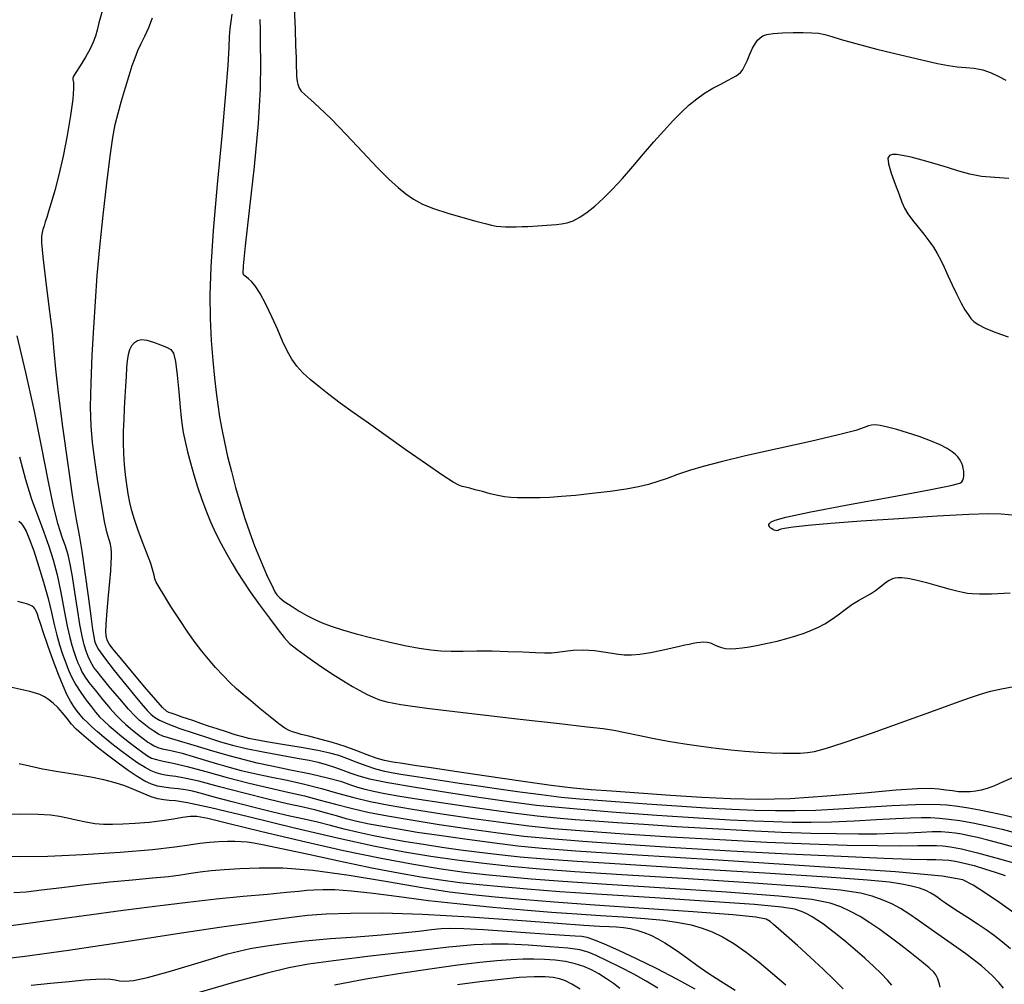
# Model space of a CAD drawing. Extents: x 351764 to 354964, y 1053830 to 1056830.
# Drawn here: x 352588 to 352718, y 1056053 to 1056180 of the extents above; entities that cross this region are included whole.
import ezdxf

# ---------------------------------------------------------------- set-up
doc = ezdxf.new("R2010")
doc.units = 0
doc.header["$MEASUREMENT"] = 0
doc.layers.add('INDEX', color=1, linetype='CONTINUOUS')
doc.layers.add('INTER', color=33, linetype='CONTINUOUS')

msp = doc.modelspace()

# ---------------------------------------------------------------- linework, layer by layer
at = {"layer": 'INDEX', "color": 1, "linetype": 'CONTINUOUS'}
for points, elevation in [([(352598.99, 1056181.62), (352598.58, 1056180.07), (352598.32, 1056179.08), (352598.32, 1056179.08), (352598.1, 1056178.29), (352597.83, 1056177.51), (352597.41, 1056176.62), (352597.41, 1056176.62), (352596.79, 1056175.53), (352596.1, 1056174.42), (352595.54, 1056173.53), (352595.54, 1056173.53), (352595.23, 1056173.03), (352595.13, 1056172.79), (352595.15, 1056172.58), (352595.15, 1056172.58), (352595.21, 1056172.21), (352595.23, 1056171.43), (352595.12, 1056170.02), (352595.12, 1056170.02), (352594.83, 1056167.85), (352594.39, 1056165.21), (352593.86, 1056162.49), (352593.86, 1056162.49), (352593.29, 1056160.03), (352592.75, 1056157.96), (352592.28, 1056156.34), (352592.28, 1056156.34), (352591.93, 1056155.2), (352591.69, 1056154.41), (352591.5, 1056153.83), (352591.5, 1056153.83), (352591.34, 1056153.31), (352591.2, 1056152.84), (352591.08, 1056152.41), (352591.08, 1056152.41), (352591, 1056151.95), (352591.01, 1056151.05), (352591.18, 1056149.23), (352591.18, 1056149.23), (352591.54, 1056146.23), (352591.99, 1056142.66), (352592.39, 1056139.33), (352592.39, 1056139.33), (352592.64, 1056136.79), (352592.86, 1056134.41), (352593.2, 1056131.28), (352593.2, 1056131.28), (352593.77, 1056126.82), (352594.46, 1056121.85), (352595.11, 1056117.51), (352595.11, 1056117.51), (352595.58, 1056114.6), (352595.95, 1056112.55), (352596.3, 1056110.43), (352596.3, 1056110.43), (352596.72, 1056107.61), (352597.14, 1056104.51), (352597.5, 1056101.84), (352597.5, 1056101.84), (352597.74, 1056100.11), (352597.89, 1056099.16), (352598, 1056098.61), (352598, 1056098.61), (352598.16, 1056098.13), (352598.53, 1056097.47), (352599.32, 1056096.36), (352599.32, 1056096.36), (352600.6, 1056094.7), (352602.11, 1056092.81), (352603.47, 1056091.13), (352603.47, 1056091.13), (352604.4, 1056090.02), (352604.99, 1056089.36), (352605.42, 1056088.93), (352605.42, 1056088.93), (352605.88, 1056088.55), (352606.56, 1056088.14), (352607.65, 1056087.65), (352607.65, 1056087.65), (352609.25, 1056087.06), (352611.13, 1056086.43), (352612.99, 1056085.82), (352612.99, 1056085.82), (352614.61, 1056085.31), (352616.18, 1056084.86), (352617.99, 1056084.43), (352617.99, 1056084.43), (352620.22, 1056083.98), (352622.58, 1056083.54), (352624.7, 1056083.16), (352624.7, 1056083.16), (352626.28, 1056082.87), (352627.47, 1056082.61), (352628.51, 1056082.32), (352628.51, 1056082.32), (352629.59, 1056081.96), (352630.7, 1056081.56), (352631.76, 1056081.16), (352631.76, 1056081.16), (352632.8, 1056080.8), (352634.24, 1056080.41), (352636.63, 1056079.92), (352636.63, 1056079.92), (352640.28, 1056079.3), (352644.64, 1056078.61), (352648.92, 1056077.96), (352648.92, 1056077.96), (352652.61, 1056077.42), (352656.24, 1056076.96), (352660.58, 1056076.53), (352660.58, 1056076.53), (352666.1, 1056076.08), (352672.1, 1056075.64), (352677.57, 1056075.27), (352677.57, 1056075.27), (352681.75, 1056075.02), (352684.88, 1056074.86), (352687.45, 1056074.77), (352689.89, 1056074.71), (352692.4, 1056074.71), (352695.11, 1056074.76), (352695.11, 1056074.76), (352698.07, 1056074.89), (352701.01, 1056075.05), (352703.58, 1056075.2), (352703.58, 1056075.2), (352705.51, 1056075.28), (352706.96, 1056075.32), (352708.15, 1056075.3), (352708.15, 1056075.3), (352709.32, 1056075.24), (352710.57, 1056075.11), (352712.02, 1056074.91), (352712.02, 1056074.91), (352713.73, 1056074.6), (352715.61, 1056074.22), (352717.56, 1056073.77), (352717.56, 1056073.77), (352719.49, 1056073.27)], 2380), ([(352718.88, 1056115.19), (352717.44, 1056115.3), (352715.82, 1056115.33), (352713.19, 1056115.24), (352713.19, 1056115.24), (352709.01, 1056115.02), (352703.96, 1056114.7), (352699.02, 1056114.36), (352699.02, 1056114.36), (352695, 1056114.06), (352692.02, 1056113.8), (352690.02, 1056113.59), (352690.02, 1056113.59), (352688.91, 1056113.43), (352688.41, 1056113.31), (352688.21, 1056113.23), (352688.21, 1056113.23), (352688.06, 1056113.16), (352687.89, 1056113.12), (352687.72, 1056113.13), (352687.72, 1056113.13), (352687.53, 1056113.19), (352687.35, 1056113.28), (352687.17, 1056113.4), (352687.17, 1056113.4), (352687.03, 1056113.52), (352686.91, 1056113.66), (352686.85, 1056113.79), (352686.85, 1056113.79), (352686.84, 1056113.93), (352686.92, 1056114.08), (352687.14, 1056114.27), (352687.14, 1056114.27), (352687.65, 1056114.51), (352689.07, 1056114.92), (352692.14, 1056115.57), (352692.14, 1056115.57), (352697.21, 1056116.53), (352703.03, 1056117.6), (352707.97, 1056118.51), (352707.97, 1056118.51), (352710.82, 1056119.08), (352711.98, 1056119.38), (352712.28, 1056119.58), (352712.28, 1056119.58), (352712.4, 1056119.78), (352712.48, 1056120.03), (352712.53, 1056120.31), (352712.53, 1056120.31), (352712.54, 1056120.63), (352712.51, 1056120.97), (352712.46, 1056121.31), (352712.46, 1056121.31), (352712.38, 1056121.64), (352712.27, 1056121.96), (352712.13, 1056122.26), (352712.13, 1056122.26), (352711.96, 1056122.55), (352711.74, 1056122.85), (352711.43, 1056123.17), (352711.43, 1056123.17), (352711, 1056123.54), (352710.35, 1056123.95), (352709.42, 1056124.43), (352709.42, 1056124.43), (352708.14, 1056124.97), (352706.65, 1056125.52), (352705.12, 1056126.02), (352705.12, 1056126.02), (352703.7, 1056126.45), (352702.47, 1056126.76), (352701.5, 1056126.97), (352701.5, 1056126.97), (352700.83, 1056127.06), (352700.35, 1056127.05), (352699.95, 1056126.93), (352699.95, 1056126.93), (352699.41, 1056126.72), (352698.28, 1056126.35), (352696.02, 1056125.75), (352696.02, 1056125.75), (352692.33, 1056124.9), (352687.93, 1056123.92), (352683.75, 1056122.99), (352680.54, 1056122.22), (352678.19, 1056121.59), (352676.37, 1056121.04), (352676.37, 1056121.04), (352674.82, 1056120.51), (352673.45, 1056120.02), (352672.2, 1056119.59), (352672.2, 1056119.59), (352671, 1056119.22), (352669.68, 1056118.91), (352668.02, 1056118.61), (352668.02, 1056118.61), (352665.91, 1056118.31), (352663.58, 1056118.02), (352661.36, 1056117.78), (352661.36, 1056117.78), (352659.5, 1056117.62), (352657.99, 1056117.52), (352656.71, 1056117.47), (352656.71, 1056117.47), (352655.59, 1056117.44), (352654.59, 1056117.44), (352653.7, 1056117.46), (352653.7, 1056117.46), (352652.86, 1056117.51), (352652.03, 1056117.6), (352651.13, 1056117.76), (352651.13, 1056117.76), (352650.12, 1056118), (352649.09, 1056118.27), (352648.16, 1056118.52), (352648.16, 1056118.52), (352647.44, 1056118.71), (352646.88, 1056118.84), (352646.43, 1056118.96), (352646.43, 1056118.96), (352645.97, 1056119.11), (352645.23, 1056119.51), (352643.88, 1056120.38), (352643.88, 1056120.38), (352641.71, 1056121.88), (352639.07, 1056123.75), (352636.4, 1056125.64), (352636.4, 1056125.64), (352634.07, 1056127.29), (352632.08, 1056128.7), (352630.37, 1056129.93), (352630.37, 1056129.93), (352628.86, 1056131.07), (352627.53, 1056132.11), (352626.4, 1056133.06), (352626.4, 1056133.06), (352625.45, 1056133.93), (352624.65, 1056134.79), (352623.97, 1056135.73), (352623.97, 1056135.73), (352623.37, 1056136.82), (352622.78, 1056138.11), (352622.13, 1056139.6), (352622.13, 1056139.6), (352621.37, 1056141.3), (352620.57, 1056142.98), (352619.81, 1056144.4), (352619.81, 1056144.4), (352619.17, 1056145.38), (352618.67, 1056145.97), (352618.28, 1056146.32), (352618.28, 1056146.32), (352618.01, 1056146.54), (352617.82, 1056146.68), (352617.68, 1056146.79), (352617.68, 1056146.79), (352617.58, 1056147.02), (352617.61, 1056148.05), (352617.87, 1056150.68), (352617.87, 1056150.68), (352618.41, 1056155.34), (352619.07, 1056161.14), (352619.61, 1056166.82), (352619.61, 1056166.82), (352619.87, 1056171.38), (352619.92, 1056174.8), (352619.87, 1056177.31), (352619.87, 1056177.31), (352619.84, 1056179.14), (352619.82, 1056180.49)], 2380), ([(352718.47, 1056159.57), (352716.61, 1056159.66), (352714.85, 1056159.82), (352714.85, 1056159.82), (352713.31, 1056160.11), (352711.88, 1056160.51), (352710.39, 1056160.98), (352710.39, 1056160.98), (352708.73, 1056161.48), (352707.05, 1056161.96), (352705.58, 1056162.35), (352705.58, 1056162.35), (352704.46, 1056162.59), (352703.67, 1056162.7), (352703.11, 1056162.71), (352702.72, 1056162.6), (352702.53, 1056162.25), (352702.6, 1056161.5), (352702.6, 1056161.5), (352702.96, 1056160.27), (352703.48, 1056158.8), (352703.99, 1056157.44), (352703.99, 1056157.44), (352704.37, 1056156.42), (352704.72, 1056155.63), (352705.15, 1056154.89), (352705.15, 1056154.89), (352705.77, 1056154.05), (352706.5, 1056153.12), (352707.25, 1056152.19), (352707.25, 1056152.19), (352707.92, 1056151.32), (352708.51, 1056150.48), (352709.02, 1056149.65), (352709.02, 1056149.65), (352709.48, 1056148.79), (352709.93, 1056147.85), (352710.42, 1056146.77), (352710.42, 1056146.77), (352711, 1056145.53), (352711.61, 1056144.26), (352712.19, 1056143.12), (352712.19, 1056143.12), (352712.67, 1056142.25), (352713.08, 1056141.6), (352713.45, 1056141.1), (352713.45, 1056141.1), (352713.83, 1056140.69), (352714.4, 1056140.29), (352715.34, 1056139.83), (352715.34, 1056139.83), (352716.73, 1056139.27), (352718.35, 1056138.69)], 2380), ([(352718.67, 1056058.02), (352717.64, 1056058.88), (352717.64, 1056058.88), (352716.58, 1056059.7), (352715.46, 1056060.5), (352714.27, 1056061.3), (352714.27, 1056061.3), (352713.03, 1056062.12), (352711.83, 1056062.89), (352710.83, 1056063.54), (352710.83, 1056063.54), (352710.11, 1056064.03), (352709.59, 1056064.39), (352709.16, 1056064.71), (352709.16, 1056064.71), (352708.72, 1056065.03), (352708.19, 1056065.36), (352707.52, 1056065.69), (352707.52, 1056065.69), (352706.67, 1056066), (352705.62, 1056066.28), (352704.37, 1056066.54), (352704.37, 1056066.54), (352702.75, 1056066.79), (352699.83, 1056067.08), (352694.54, 1056067.47), (352694.54, 1056067.47), (352686.31, 1056067.99), (352676.74, 1056068.57), (352667.96, 1056069.11), (352667.96, 1056069.11), (352661.59, 1056069.52), (352657.26, 1056069.84), (352654.07, 1056070.11), (352654.07, 1056070.11), (352651.29, 1056070.4), (352648.7, 1056070.7), (352646.2, 1056071.03), (352646.2, 1056071.03), (352643.75, 1056071.38), (352641.35, 1056071.75), (352639.03, 1056072.13), (352639.03, 1056072.13), (352636.83, 1056072.51), (352634.75, 1056072.9), (352632.77, 1056073.32), (352632.77, 1056073.32), (352630.9, 1056073.78), (352629.09, 1056074.25), (352627.35, 1056074.69), (352627.35, 1056074.69), (352625.61, 1056075.08), (352623.72, 1056075.5), (352621.49, 1056076.01), (352621.49, 1056076.01), (352618.84, 1056076.67), (352616.12, 1056077.38), (352613.76, 1056078.02), (352613.76, 1056078.02), (352612.08, 1056078.48), (352610.91, 1056078.78), (352609.96, 1056078.98), (352609.96, 1056078.98), (352609, 1056079.1), (352608.03, 1056079.2), (352607.12, 1056079.3), (352607.12, 1056079.3), (352606.3, 1056079.45), (352605.51, 1056079.71), (352604.63, 1056080.11), (352604.63, 1056080.11), (352603.6, 1056080.72), (352602.41, 1056081.51), (352601.09, 1056082.46), (352601.09, 1056082.46), (352599.7, 1056083.52), (352598.35, 1056084.6), (352597.18, 1056085.56), (352597.18, 1056085.56), (352596.28, 1056086.33), (352595.58, 1056086.98), (352594.98, 1056087.62), (352594.98, 1056087.62), (352594.38, 1056088.36), (352593.76, 1056089.12), (352593.15, 1056089.82), (352593.15, 1056089.82), (352592.53, 1056090.41), (352591.95, 1056090.88), (352591.4, 1056091.24), (352591.4, 1056091.24), (352590.78, 1056091.55), (352589.47, 1056091.94), (352586.69, 1056092.55)], 2390), ([(352587.02, 1056061.1), (352591.45, 1056061.68), (352596.62, 1056062.39), (352601.77, 1056063.09), (352601.77, 1056063.09), (352606.3, 1056063.69), (352610.3, 1056064.17), (352614.02, 1056064.58), (352614.02, 1056064.58), (352617.59, 1056064.93), (352620.79, 1056065.23), (352623.3, 1056065.46), (352623.3, 1056065.46), (352624.92, 1056065.62), (352625.98, 1056065.73), (352626.9, 1056065.8), (352628.07, 1056065.84), (352629.67, 1056065.82), (352631.85, 1056065.66), (352631.85, 1056065.66), (352634.69, 1056065.34), (352638.11, 1056064.89), (352641.99, 1056064.4), (352641.99, 1056064.4), (352646.18, 1056063.92), (352650.45, 1056063.5), (352654.51, 1056063.13), (352654.51, 1056063.13), (352658.18, 1056062.84), (352661.52, 1056062.6), (352664.66, 1056062.4), (352664.66, 1056062.4), (352667.68, 1056062.21), (352670.48, 1056062), (352672.94, 1056061.77), (352672.94, 1056061.77), (352674.95, 1056061.49), (352676.6, 1056061.15), (352678.04, 1056060.74), (352678.04, 1056060.74), (352679.39, 1056060.24), (352680.75, 1056059.59), (352682.21, 1056058.72), (352682.21, 1056058.72), (352683.84, 1056057.58), (352685.58, 1056056.23), (352687.34, 1056054.77), (352687.34, 1056054.77), (352689.06, 1056053.27)], 2400), ([(352661.98, 1056052.67), (352660.9, 1056053.34), (352660.03, 1056053.77), (352659.24, 1056054.04), (352659.24, 1056054.04), (352658.4, 1056054.23), (352657.35, 1056054.33), (352655.9, 1056054.33), (352655.9, 1056054.33), (352653.94, 1056054.21), (352651.53, 1056053.98), (352648.77, 1056053.67), (352648.77, 1056053.67), (352645.82, 1056053.28)], 2410)]:
    msp.add_lwpolyline(points, dxfattribs=dict(at, elevation=elevation))
at = {"layer": 'INTER', "color": 33, "linetype": 'CONTINUOUS'}
for points, elevation in [([(352624.31, 1056182.02), (352624.41, 1056179.25), (352624.41, 1056179.25), (352624.49, 1056177.06), (352624.55, 1056175.45), (352624.58, 1056174.32), (352624.58, 1056174.32), (352624.6, 1056173.56), (352624.62, 1056173.04), (352624.65, 1056172.66), (352624.65, 1056172.66), (352624.7, 1056172.32), (352624.77, 1056172), (352624.86, 1056171.71), (352624.86, 1056171.71), (352624.99, 1056171.42), (352625.23, 1056171.08), (352625.7, 1056170.61), (352625.7, 1056170.61), (352626.47, 1056169.93), (352627.61, 1056168.91), (352629.17, 1056167.4), (352631.15, 1056165.35), (352633.28, 1056163.08), (352635.24, 1056161.01), (352635.24, 1056161.01), (352636.78, 1056159.46), (352637.99, 1056158.35), (352639.03, 1056157.51), (352639.03, 1056157.51), (352640.04, 1056156.82), (352641.2, 1056156.18), (352642.67, 1056155.58), (352642.67, 1056155.58), (352644.53, 1056154.96), (352646.51, 1056154.39), (352648.25, 1056153.92), (352648.25, 1056153.92), (352649.48, 1056153.6), (352650.31, 1056153.4), (352650.93, 1056153.28), (352650.93, 1056153.28), (352651.51, 1056153.22), (352652.12, 1056153.19), (352652.78, 1056153.18), (352652.78, 1056153.18), (352653.54, 1056153.19), (352654.33, 1056153.21), (352655.09, 1056153.24), (352655.09, 1056153.24), (352655.76, 1056153.27), (352656.37, 1056153.3), (352656.96, 1056153.35), (352656.96, 1056153.35), (352657.57, 1056153.39), (352658.2, 1056153.45), (352658.86, 1056153.5), (352658.86, 1056153.5), (352659.54, 1056153.58), (352660.27, 1056153.72), (352661.06, 1056153.99), (352661.06, 1056153.99), (352661.93, 1056154.45), (352662.89, 1056155.09), (352663.93, 1056155.92), (352663.93, 1056155.92), (352665.05, 1056156.95), (352666.26, 1056158.16), (352667.56, 1056159.57), (352667.56, 1056159.57), (352668.93, 1056161.14), (352670.32, 1056162.79), (352671.69, 1056164.39), (352671.69, 1056164.39), (352672.98, 1056165.85), (352674.18, 1056167.14), (352675.29, 1056168.27), (352675.29, 1056168.27), (352676.32, 1056169.24), (352677.33, 1056170.07), (352678.36, 1056170.8), (352678.36, 1056170.8), (352679.45, 1056171.45), (352680.5, 1056172), (352681.39, 1056172.46), (352681.39, 1056172.46), (352682.05, 1056172.81), (352682.51, 1056173.09), (352682.84, 1056173.31), (352682.84, 1056173.31), (352683.11, 1056173.54), (352683.37, 1056173.85), (352683.65, 1056174.35), (352683.65, 1056174.35), (352683.97, 1056175.08), (352684.32, 1056175.92), (352684.68, 1056176.71), (352684.68, 1056176.71), (352685.02, 1056177.32), (352685.35, 1056177.77), (352685.68, 1056178.1), (352685.68, 1056178.1), (352686.05, 1056178.35), (352686.58, 1056178.55), (352687.41, 1056178.68), (352687.41, 1056178.68), (352688.62, 1056178.76), (352690.03, 1056178.8), (352691.38, 1056178.8), (352691.38, 1056178.8), (352692.48, 1056178.77), (352693.39, 1056178.7), (352694.22, 1056178.54), (352694.22, 1056178.54), (352695.12, 1056178.28), (352696.37, 1056177.89), (352698.3, 1056177.33), (352698.3, 1056177.33), (352701.06, 1056176.61), (352704.17, 1056175.84), (352706.99, 1056175.17), (352709.05, 1056174.71), (352710.5, 1056174.43), (352711.65, 1056174.28), (352711.65, 1056174.28), (352712.77, 1056174.19), (352713.9, 1056174.08), (352715.03, 1056173.86), (352715.03, 1056173.86), (352716.13, 1056173.48), (352717.15, 1056172.99), (352718.04, 1056172.52)], 2382), ([(352719.7, 1056075.16), (352717.75, 1056075.62), (352716.09, 1056075.98), (352716.09, 1056075.98), (352714.58, 1056076.28), (352713.15, 1056076.55), (352711.74, 1056076.77), (352711.74, 1056076.77), (352710.29, 1056076.93), (352708.53, 1056077.02), (352706.17, 1056076.99), (352706.17, 1056076.99), (352703.06, 1056076.84), (352699.53, 1056076.62), (352696.07, 1056076.4), (352696.07, 1056076.4), (352693.03, 1056076.25), (352690.32, 1056076.18), (352687.7, 1056076.18), (352687.7, 1056076.18), (352684.97, 1056076.24), (352681.97, 1056076.37), (352678.57, 1056076.57), (352678.57, 1056076.57), (352674.71, 1056076.82), (352670.77, 1056077.09), (352667.2, 1056077.34), (352667.2, 1056077.34), (352664.32, 1056077.54), (352661.88, 1056077.73), (352659.49, 1056077.97), (352659.49, 1056077.97), (352656.86, 1056078.29), (352654.05, 1056078.67), (352651.24, 1056079.07), (352651.24, 1056079.07), (352648.57, 1056079.46), (352646.09, 1056079.82), (352643.83, 1056080.16), (352643.83, 1056080.16), (352641.83, 1056080.46), (352640.09, 1056080.73), (352638.61, 1056080.95), (352638.61, 1056080.95), (352637.36, 1056081.15), (352636.23, 1056081.37), (352635.07, 1056081.69), (352635.07, 1056081.69), (352633.79, 1056082.12), (352632.46, 1056082.62), (352631.24, 1056083.09), (352631.24, 1056083.09), (352630.18, 1056083.47), (352629.01, 1056083.79), (352627.42, 1056084.13), (352627.42, 1056084.13), (352625.21, 1056084.53), (352622.78, 1056084.95), (352620.67, 1056085.3), (352620.67, 1056085.3), (352619.26, 1056085.54), (352618.34, 1056085.72), (352617.52, 1056085.93), (352616.52, 1056086.23), (352615.36, 1056086.6), (352614.16, 1056087), (352614.16, 1056087), (352613.03, 1056087.37), (352611.99, 1056087.73), (352611.06, 1056088.04), (352611.06, 1056088.04), (352610.24, 1056088.32), (352609.53, 1056088.56), (352608.95, 1056088.76), (352608.95, 1056088.76), (352608.47, 1056088.92), (352608.08, 1056089.05), (352607.77, 1056089.18), (352607.77, 1056089.18), (352607.47, 1056089.35), (352606.97, 1056089.8), (352606.05, 1056090.83), (352606.05, 1056090.83), (352604.58, 1056092.56), (352602.87, 1056094.61), (352601.38, 1056096.41), (352601.38, 1056096.41), (352600.42, 1056097.57), (352599.92, 1056098.22), (352599.68, 1056098.62), (352599.68, 1056098.62), (352599.55, 1056099.03), (352599.5, 1056099.69), (352599.54, 1056100.82), (352599.54, 1056100.82), (352599.66, 1056102.55), (352599.84, 1056104.56), (352600, 1056106.44), (352600, 1056106.44), (352600.12, 1056107.85), (352600.18, 1056108.87), (352600.21, 1056109.63), (352600.21, 1056109.63), (352600.21, 1056110.26), (352600.17, 1056110.82), (352600.08, 1056111.34), (352600.08, 1056111.34), (352599.91, 1056111.9), (352599.66, 1056112.79), (352599.32, 1056114.34), (352599.32, 1056114.34), (352598.9, 1056116.76), (352598.44, 1056119.63), (352598.02, 1056122.42), (352598.02, 1056122.42), (352597.71, 1056124.74), (352597.53, 1056126.92), (352597.47, 1056129.44), (352597.47, 1056129.44), (352597.53, 1056132.63), (352597.68, 1056136.25), (352597.88, 1056139.91), (352597.88, 1056139.91), (352598.1, 1056143.34), (352598.36, 1056146.76), (352598.7, 1056150.49), (352598.7, 1056150.49), (352599.14, 1056154.7), (352599.62, 1056158.92), (352600.06, 1056162.49), (352600.06, 1056162.49), (352600.41, 1056164.96), (352600.73, 1056166.66), (352601.1, 1056168.14), (352601.1, 1056168.14), (352601.56, 1056169.8), (352602.07, 1056171.54), (352602.56, 1056173.14), (352602.56, 1056173.14), (352602.97, 1056174.43), (352603.33, 1056175.47), (352603.71, 1056176.4), (352603.71, 1056176.4), (352604.15, 1056177.33), (352604.64, 1056178.33), (352605.15, 1056179.45), (352605.15, 1056179.45), (352605.65, 1056180.72)], 2378), ([(352616.08, 1056181.19), (352615.93, 1056180.24), (352615.81, 1056179.32), (352615.73, 1056178.26)], 2378), ([(352615.73, 1056178.26), (352615.67, 1056176.83), (352615.55, 1056174.49), (352615.27, 1056170.69), (352615.27, 1056170.69), (352614.76, 1056165.14), (352614.15, 1056158.74), (352613.62, 1056152.68), (352613.62, 1056152.68), (352613.31, 1056147.9), (352613.19, 1056144.19), (352613.23, 1056141.08), (352613.23, 1056141.08), (352613.36, 1056138.21), (352613.56, 1056135.58), (352613.78, 1056133.28), (352613.78, 1056133.28), (352614, 1056131.36), (352614.22, 1056129.71), (352614.47, 1056128.14), (352614.47, 1056128.14), (352614.76, 1056126.52), (352615.11, 1056124.78), (352615.53, 1056122.92), (352615.53, 1056122.92), (352616.02, 1056120.91), (352616.58, 1056118.83), (352617.17, 1056116.75), (352617.17, 1056116.75), (352617.8, 1056114.75), (352618.45, 1056112.86), (352619.09, 1056111.12), (352619.09, 1056111.12), (352619.72, 1056109.55), (352620.3, 1056108.18), (352620.8, 1056107.06), (352620.8, 1056107.06), (352621.2, 1056106.19), (352621.51, 1056105.54), (352621.77, 1056105.05), (352621.77, 1056105.05), (352622.03, 1056104.66), (352622.4, 1056104.27), (352623, 1056103.8), (352623, 1056103.8), (352623.9, 1056103.2), (352624.97, 1056102.53), (352626.05, 1056101.91), (352626.05, 1056101.91), (352627.02, 1056101.41), (352627.99, 1056100.98), (352629.15, 1056100.55), (352629.15, 1056100.55), (352630.66, 1056100.06), (352632.47, 1056099.53), (352634.51, 1056098.99), (352634.51, 1056098.99), (352636.71, 1056098.47), (352638.86, 1056098.01), (352640.77, 1056097.64), (352640.77, 1056097.64), (352642.29, 1056097.4), (352643.61, 1056097.27), (352644.96, 1056097.23), (352644.96, 1056097.23), (352646.55, 1056097.24), (352648.38, 1056097.27), (352650.37, 1056097.27), (352650.37, 1056097.27), (352652.45, 1056097.22), (352654.43, 1056097.15), (352656.09, 1056097.07), (352656.09, 1056097.07), (352657.29, 1056097.02), (352658.18, 1056097.02), (352658.99, 1056097.1), (352658.99, 1056097.1), (352659.94, 1056097.25), (352661.05, 1056097.39), (352662.36, 1056097.44), (352662.36, 1056097.44), (352663.85, 1056097.33), (352665.35, 1056097.12), (352666.7, 1056096.9), (352666.7, 1056096.9), (352667.77, 1056096.77), (352668.73, 1056096.74), (352669.84, 1056096.84), (352669.84, 1056096.84), (352671.23, 1056097.08), (352672.73, 1056097.38), (352674.08, 1056097.68), (352674.08, 1056097.68), (352675.07, 1056097.9), (352675.78, 1056098.06), (352676.33, 1056098.18), (352676.33, 1056098.18), (352676.86, 1056098.28), (352677.37, 1056098.37), (352677.84, 1056098.43), (352678.29, 1056098.46), (352678.72, 1056098.43), (352679.15, 1056098.33), (352679.15, 1056098.33), (352679.6, 1056098.14), (352680.08, 1056097.92), (352680.59, 1056097.72), (352680.59, 1056097.72), (352681.14, 1056097.6), (352681.76, 1056097.56), (352682.47, 1056097.59), (352682.47, 1056097.59), (352683.32, 1056097.68), (352684.29, 1056097.82), (352685.41, 1056098.03), (352685.41, 1056098.03), (352686.64, 1056098.28), (352687.92, 1056098.58), (352689.19, 1056098.91), (352689.19, 1056098.91), (352690.38, 1056099.26), (352691.47, 1056099.62), (352692.46, 1056100), (352692.46, 1056100), (352693.37, 1056100.4), (352694.22, 1056100.86), (352695.08, 1056101.4), (352695.08, 1056101.4), (352695.97, 1056102.04), (352696.88, 1056102.73), (352697.78, 1056103.38), (352697.78, 1056103.38), (352698.65, 1056103.92), (352699.46, 1056104.38), (352700.21, 1056104.82), (352700.21, 1056104.82), (352700.87, 1056105.26), (352701.45, 1056105.69), (352701.93, 1056106.06), (352701.93, 1056106.06), (352702.31, 1056106.34), (352702.62, 1056106.54), (352702.89, 1056106.7), (352702.89, 1056106.7), (352703.16, 1056106.81), (352703.47, 1056106.9), (352703.85, 1056106.94), (352703.85, 1056106.94), (352704.38, 1056106.94), (352705.13, 1056106.86), (352706.2, 1056106.65), (352706.2, 1056106.65), (352707.61, 1056106.29), (352709.16, 1056105.86), (352710.56, 1056105.47), (352710.56, 1056105.47), (352711.61, 1056105.2), (352712.38, 1056105.03), (352712.99, 1056104.91), (352712.99, 1056104.91), (352713.63, 1056104.83), (352714.58, 1056104.78), (352716.18, 1056104.81), (352716.18, 1056104.81), (352718.64, 1056104.93)], 2378), ([(352719.44, 1056071.33), (352717.37, 1056071.91), (352715.68, 1056072.35), (352714.33, 1056072.68), (352714.33, 1056072.68), (352713.22, 1056072.92), (352712.27, 1056073.1), (352711.4, 1056073.24), (352711.4, 1056073.24), (352710.53, 1056073.34), (352709.54, 1056073.41), (352708.36, 1056073.41), (352708.36, 1056073.41), (352706.89, 1056073.36), (352705.17, 1056073.27), (352703.22, 1056073.19), (352703.22, 1056073.19), (352701.08, 1056073.14), (352698.64, 1056073.13), (352695.77, 1056073.16), (352695.77, 1056073.16), (352692.39, 1056073.23), (352688.49, 1056073.36), (352684.13, 1056073.55), (352684.13, 1056073.55), (352679.4, 1056073.82), (352674.67, 1056074.11), (352670.38, 1056074.4), (352670.38, 1056074.4), (352666.84, 1056074.63), (352663.91, 1056074.83), (352661.34, 1056075.02), (352661.34, 1056075.02), (352658.87, 1056075.24), (352656.31, 1056075.51), (352653.49, 1056075.86), (352653.49, 1056075.86), (352650.29, 1056076.29), (352646.92, 1056076.78), (352643.66, 1056077.26), (352643.66, 1056077.26), (352640.73, 1056077.71), (352638.24, 1056078.1), (352636.24, 1056078.44), (352636.24, 1056078.44), (352634.76, 1056078.73), (352633.64, 1056078.99), (352632.7, 1056079.27), (352632.7, 1056079.27), (352631.76, 1056079.6), (352630.56, 1056080), (352628.85, 1056080.47), (352628.85, 1056080.47), (352626.48, 1056081.01), (352623.83, 1056081.57), (352621.37, 1056082.08), (352621.37, 1056082.08), (352619.44, 1056082.49), (352617.76, 1056082.9), (352615.89, 1056083.41), (352615.89, 1056083.41), (352613.56, 1056084.08), (352611.11, 1056084.81), (352609.05, 1056085.42), (352609.05, 1056085.42), (352607.74, 1056085.8), (352606.99, 1056086.04), (352606.44, 1056086.31), (352606.44, 1056086.31), (352605.82, 1056086.69), (352605.15, 1056087.16), (352604.51, 1056087.65), (352604.51, 1056087.65), (352603.93, 1056088.11), (352603.3, 1056088.71), (352602.46, 1056089.62), (352602.46, 1056089.62), (352601.32, 1056090.94), (352600.07, 1056092.42), (352599.01, 1056093.71), (352599.01, 1056093.71), (352598.32, 1056094.55), (352597.92, 1056095.07), (352597.66, 1056095.48), (352597.66, 1056095.48), (352597.42, 1056095.97), (352597.16, 1056096.56), (352596.89, 1056097.26), (352596.89, 1056097.26), (352596.63, 1056098.1), (352596.36, 1056099.2), (352596.07, 1056100.74), (352596.07, 1056100.74), (352595.74, 1056102.77), (352595.4, 1056105.02), (352595.08, 1056107.08), (352594.79, 1056108.69), (352594.5, 1056109.95), (352594.16, 1056111.07), (352594.16, 1056111.07), (352593.73, 1056112.29), (352593.21, 1056113.94), (352592.6, 1056116.36), (352592.6, 1056116.36), (352591.9, 1056119.79), (352591.06, 1056124.06), (352590.08, 1056128.89), (352590.08, 1056128.89), (352588.95, 1056133.96), (352587.79, 1056138.8)], 2382), ([(352718.92, 1056080.54), (352717.72, 1056080), (352716.56, 1056079.5), (352716.56, 1056079.5), (352715.61, 1056079.14), (352714.81, 1056078.91), (352714.09, 1056078.77), (352714.09, 1056078.77), (352713.35, 1056078.7), (352712.6, 1056078.68), (352711.82, 1056078.72), (352711.82, 1056078.72), (352711.02, 1056078.82), (352710.17, 1056078.94), (352709.25, 1056079.05), (352708.14, 1056079.12), (352706.43, 1056079.09), (352703.61, 1056078.9), (352703.61, 1056078.9), (352699.42, 1056078.54), (352694.48, 1056078.12), (352689.63, 1056077.8), (352689.63, 1056077.8), (352685.5, 1056077.69), (352681.8, 1056077.76), (352678.03, 1056077.96), (352678.03, 1056077.96), (352673.86, 1056078.23), (352669.7, 1056078.52), (352666.1, 1056078.77), (352666.1, 1056078.77), (352663.42, 1056078.97), (352661.05, 1056079.2), (352658.14, 1056079.55), (352658.14, 1056079.55), (352654.14, 1056080.11), (352649.62, 1056080.77), (352645.47, 1056081.39), (352645.47, 1056081.39), (352642.35, 1056081.85), (352640.15, 1056082.18), (352638.56, 1056082.42), (352638.56, 1056082.42), (352637.3, 1056082.62), (352636.19, 1056082.84), (352635.1, 1056083.15), (352635.1, 1056083.15), (352633.9, 1056083.59), (352632.55, 1056084.12), (352631.02, 1056084.68), (352631.02, 1056084.68), (352629.33, 1056085.2), (352627.66, 1056085.66), (352626.24, 1056086.02), (352626.24, 1056086.02), (352625.23, 1056086.28), (352624.55, 1056086.46), (352624.06, 1056086.61), (352624.06, 1056086.61), (352623.62, 1056086.78), (352623.07, 1056087.1), (352622.27, 1056087.67), (352622.27, 1056087.67), (352621.12, 1056088.58), (352619.81, 1056089.66), (352618.57, 1056090.7), (352618.57, 1056090.7), (352617.56, 1056091.53), (352616.72, 1056092.27), (352615.88, 1056093.06), (352615.88, 1056093.06), (352614.94, 1056094.03), (352613.95, 1056095.11), (352612.99, 1056096.2), (352612.99, 1056096.2), (352612.11, 1056097.25), (352611.24, 1056098.38), (352610.28, 1056099.73), (352610.28, 1056099.73), (352609.18, 1056101.4), (352608.06, 1056103.15), (352607.12, 1056104.65), (352607.12, 1056104.65), (352606.49, 1056105.68), (352606.13, 1056106.34), (352605.95, 1056106.8), (352605.95, 1056106.8), (352605.84, 1056107.25), (352605.69, 1056107.87), (352605.4, 1056108.8), (352605.4, 1056108.8), (352604.9, 1056110.16), (352604.28, 1056111.75), (352603.69, 1056113.3), (352603.69, 1056113.3), (352603.24, 1056114.6), (352602.91, 1056115.73), (352602.66, 1056116.82), (352602.66, 1056116.82), (352602.43, 1056117.97), (352602.23, 1056119.2), (352602.06, 1056120.49), (352602.06, 1056120.49), (352601.94, 1056121.85), (352601.85, 1056123.27), (352601.82, 1056124.73), (352601.82, 1056124.73), (352601.83, 1056126.23), (352601.88, 1056127.76), (352601.96, 1056129.27), (352601.96, 1056129.27), (352602.04, 1056130.76), (352602.12, 1056132.16), (352602.2, 1056133.45), (352602.27, 1056134.57), (352602.35, 1056135.53), (352602.47, 1056136.34), (352602.47, 1056136.34), (352602.66, 1056137.01), (352602.92, 1056137.55), (352603.25, 1056137.95), (352603.25, 1056137.95), (352603.65, 1056138.21), (352604.18, 1056138.31), (352604.87, 1056138.24), (352604.87, 1056138.24), (352605.76, 1056137.98), (352606.68, 1056137.63), (352607.49, 1056137.3), (352607.49, 1056137.3), (352608.04, 1056137.02), (352608.4, 1056136.51), (352608.65, 1056135.44), (352608.65, 1056135.44), (352608.89, 1056133.61), (352609.11, 1056131.42), (352609.29, 1056129.41), (352609.29, 1056129.41), (352609.41, 1056128), (352609.53, 1056126.99), (352609.68, 1056126.05), (352609.68, 1056126.05), (352609.93, 1056124.89), (352610.25, 1056123.53), (352610.64, 1056122.05), (352610.64, 1056122.05), (352611.08, 1056120.5), (352611.57, 1056118.92), (352612.1, 1056117.35), (352612.1, 1056117.35), (352612.67, 1056115.81), (352613.28, 1056114.3), (352613.95, 1056112.83), (352613.95, 1056112.83), (352614.66, 1056111.4), (352615.41, 1056110.03), (352616.13, 1056108.78), (352616.13, 1056108.78), (352616.81, 1056107.63), (352617.57, 1056106.46), (352618.52, 1056105.06), (352618.52, 1056105.06), (352619.74, 1056103.36), (352621.05, 1056101.59), (352622.18, 1056100.07), (352622.18, 1056100.07), (352622.98, 1056099.03), (352623.7, 1056098.27), (352624.66, 1056097.49), (352624.66, 1056097.49), (352626.09, 1056096.45), (352627.78, 1056095.27), (352629.44, 1056094.16), (352629.44, 1056094.16), (352630.82, 1056093.27), (352631.96, 1056092.59), (352632.94, 1056092.04), (352632.94, 1056092.04), (352633.84, 1056091.58), (352634.7, 1056091.18), (352635.54, 1056090.84), (352635.54, 1056090.84), (352636.52, 1056090.55), (352638.33, 1056090.22), (352641.79, 1056089.74), (352641.79, 1056089.74), (352647.31, 1056089.07), (352653.67, 1056088.33), (352659.27, 1056087.69), (352659.27, 1056087.69), (352662.89, 1056087.29), (352664.99, 1056087.05), (352666.43, 1056086.83), (352666.43, 1056086.83), (352667.92, 1056086.52), (352669.61, 1056086.16), (352671.5, 1056085.76), (352671.5, 1056085.76), (352673.59, 1056085.38), (352675.76, 1056085.02), (352677.9, 1056084.71), (352677.9, 1056084.71), (352679.91, 1056084.46), (352681.81, 1056084.25), (352683.66, 1056084.08), (352683.66, 1056084.08), (352685.46, 1056083.94), (352687.16, 1056083.84), (352688.67, 1056083.78), (352688.67, 1056083.78), (352689.93, 1056083.78), (352690.98, 1056083.82), (352691.91, 1056083.9), (352692.86, 1056084.04), (352694.3, 1056084.41), (352696.75, 1056085.19), (352696.75, 1056085.19), (352700.48, 1056086.49), (352704.77, 1056088.03), (352708.67, 1056089.44), (352708.67, 1056089.44), (352711.43, 1056090.45), (352713.29, 1056091.11), (352714.71, 1056091.57), (352714.71, 1056091.57), (352716.06, 1056091.95), (352717.51, 1056092.28), (352719.11, 1056092.57)], 2376), ([(352588.1, 1056122.84), (352588.88, 1056119.89), (352588.88, 1056119.89), (352589.71, 1056117.28), (352590.55, 1056114.96), (352591.32, 1056112.92), (352591.32, 1056112.92), (352591.98, 1056111.09), (352592.54, 1056109.29), (352593.05, 1056107.3), (352593.05, 1056107.3), (352593.54, 1056104.98), (352594, 1056102.61), (352594.4, 1056100.55), (352594.4, 1056100.55), (352594.72, 1056099.06), (352595, 1056098.02), (352595.26, 1056097.2), (352595.26, 1056097.2), (352595.53, 1056096.43), (352595.81, 1056095.71), (352596.08, 1056095.07), (352596.08, 1056095.07), (352596.34, 1056094.52), (352596.69, 1056093.93), (352597.26, 1056093.13), (352598.11, 1056092.04), (352599.1, 1056090.82), (352600.05, 1056089.7), (352600.05, 1056089.7), (352600.81, 1056088.85), (352601.44, 1056088.21), (352602.06, 1056087.64), (352602.06, 1056087.64), (352602.74, 1056087.05), (352603.44, 1056086.48), (352604.07, 1056085.98), (352604.07, 1056085.98), (352604.59, 1056085.58), (352605.02, 1056085.27), (352605.43, 1056085.01), (352605.43, 1056085.01), (352605.86, 1056084.77), (352606.35, 1056084.56), (352606.92, 1056084.38), (352606.92, 1056084.38), (352607.59, 1056084.23), (352608.45, 1056084.05), (352609.56, 1056083.78), (352609.56, 1056083.78), (352610.98, 1056083.38), (352612.58, 1056082.89), (352614.21, 1056082.39), (352614.21, 1056082.39), (352615.75, 1056081.94), (352617.33, 1056081.52), (352619.08, 1056081.11), (352619.08, 1056081.11), (352621.13, 1056080.68), (352623.38, 1056080.22), (352625.66, 1056079.71), (352625.66, 1056079.71), (352627.88, 1056079.13), (352630.02, 1056078.52), (352632.14, 1056077.95), (352632.14, 1056077.95), (352634.32, 1056077.44), (352636.8, 1056076.95), (352639.9, 1056076.42), (352639.9, 1056076.42), (352643.75, 1056075.81), (352647.93, 1056075.19), (352651.87, 1056074.64), (352651.87, 1056074.64), (352655.2, 1056074.22), (352658.49, 1056073.88), (352662.49, 1056073.55), (352662.49, 1056073.55), (352667.77, 1056073.18), (352673.93, 1056072.78), (352680.38, 1056072.4), (352680.38, 1056072.4), (352686.57, 1056072.08), (352692.23, 1056071.84), (352697.14, 1056071.69), (352697.14, 1056071.69), (352701.14, 1056071.61), (352704.23, 1056071.6), (352706.46, 1056071.62), (352706.46, 1056071.62), (352707.92, 1056071.64), (352708.91, 1056071.63), (352709.75, 1056071.58), (352709.75, 1056071.58), (352710.77, 1056071.46), (352712.22, 1056071.19), (352714.34, 1056070.67), (352714.34, 1056070.67), (352717.23, 1056069.88), (352720.33, 1056068.98)], 2384), ([(352588.01, 1056114.37), (352588.29, 1056114.14), (352588.59, 1056113.73), (352588.59, 1056113.73), (352588.97, 1056113.04), (352589.43, 1056111.98), (352589.98, 1056110.47), (352589.98, 1056110.47), (352590.63, 1056108.51), (352591.28, 1056106.32), (352591.87, 1056104.19), (352591.87, 1056104.19), (352592.32, 1056102.35), (352592.67, 1056100.77), (352593.01, 1056099.37), (352593.01, 1056099.37), (352593.39, 1056098.06), (352593.79, 1056096.84), (352594.19, 1056095.72), (352594.19, 1056095.72), (352594.58, 1056094.72), (352595.01, 1056093.77), (352595.53, 1056092.81), (352595.53, 1056092.81), (352596.19, 1056091.78), (352596.91, 1056090.78), (352597.58, 1056089.89), (352597.58, 1056089.89), (352598.14, 1056089.19), (352598.66, 1056088.6), (352599.22, 1056088.04), (352599.22, 1056088.04), (352599.9, 1056087.42), (352600.7, 1056086.73), (352601.61, 1056085.98), (352601.61, 1056085.98), (352602.58, 1056085.21), (352603.53, 1056084.49), (352604.34, 1056083.88), (352604.34, 1056083.88), (352604.97, 1056083.45), (352605.52, 1056083.16), (352606.16, 1056082.95), (352606.16, 1056082.95), (352607.05, 1056082.75), (352608.34, 1056082.48), (352610.19, 1056082.03), (352610.19, 1056082.03), (352612.65, 1056081.37), (352615.48, 1056080.59), (352618.36, 1056079.83), (352618.36, 1056079.83), (352621.02, 1056079.21), (352623.44, 1056078.67), (352625.66, 1056078.16), (352625.66, 1056078.16), (352627.72, 1056077.62), (352629.73, 1056077.07), (352631.79, 1056076.53), (352634.02, 1056076.02), (352636.6, 1056075.52), (352639.7, 1056074.99), (352639.7, 1056074.99), (352643.39, 1056074.41), (352647.36, 1056073.82), (352651.17, 1056073.3), (352651.17, 1056073.3), (352654.57, 1056072.88), (352658.07, 1056072.53), (352662.34, 1056072.19), (352662.34, 1056072.19), (352667.89, 1056071.79), (352674.51, 1056071.37), (352681.82, 1056070.94), (352681.82, 1056070.94), (352689.36, 1056070.54), (352696.36, 1056070.2), (352701.97, 1056069.95), (352701.97, 1056069.95), (352705.6, 1056069.82), (352707.67, 1056069.78), (352708.84, 1056069.78), (352708.84, 1056069.78), (352709.72, 1056069.76), (352710.53, 1056069.7), (352711.44, 1056069.56), (352711.44, 1056069.56), (352712.57, 1056069.31), (352713.87, 1056068.98), (352715.26, 1056068.57), (352715.26, 1056068.57), (352716.65, 1056068.13), (352717.99, 1056067.67)], 2386), ([(352719.1, 1056062.77), (352717.27, 1056064.05), (352715.37, 1056065.33), (352713.77, 1056066.4), (352713.77, 1056066.4), (352712.41, 1056067.1), (352709.67, 1056067.6), (352703.52, 1056068.14), (352703.52, 1056068.14), (352692.85, 1056068.87), (352680.15, 1056069.68), (352668.83, 1056070.4), (352668.83, 1056070.4), (352661.41, 1056070.89), (352656.98, 1056071.23), (352653.78, 1056071.56), (352653.78, 1056071.56), (352650.38, 1056071.98), (352646.79, 1056072.45), (352643.4, 1056072.93), (352643.4, 1056072.93), (352640.49, 1056073.36), (352638.04, 1056073.76), (352635.96, 1056074.12), (352635.96, 1056074.12), (352634.16, 1056074.46), (352632.57, 1056074.8), (352631.16, 1056075.15), (352631.16, 1056075.15), (352629.86, 1056075.52), (352628.56, 1056075.91), (352627.14, 1056076.29), (352627.14, 1056076.29), (352625.46, 1056076.67), (352623.39, 1056077.13), (352620.81, 1056077.73), (352620.81, 1056077.73), (352617.69, 1056078.53), (352614.48, 1056079.38), (352611.73, 1056080.09), (352611.73, 1056080.09), (352609.85, 1056080.52), (352608.69, 1056080.73), (352607.92, 1056080.83), (352607.92, 1056080.83), (352607.3, 1056080.92), (352606.72, 1056081.03), (352606.12, 1056081.21), (352606.12, 1056081.21), (352605.45, 1056081.48), (352604.66, 1056081.89), (352603.72, 1056082.48), (352603.72, 1056082.48), (352602.62, 1056083.26), (352601.43, 1056084.15), (352600.28, 1056085.05), (352599.25, 1056085.88), (352598.38, 1056086.61), (352597.65, 1056087.26), (352597.65, 1056087.26), (352597.05, 1056087.82), (352596.56, 1056088.33), (352596.12, 1056088.83), (352596.12, 1056088.83), (352595.69, 1056089.35), (352595.27, 1056089.94), (352594.83, 1056090.65), (352594.83, 1056090.65), (352594.36, 1056091.53), (352593.84, 1056092.67), (352593.23, 1056094.16), (352593.23, 1056094.16), (352592.54, 1056096.01), (352591.85, 1056097.97), (352591.27, 1056099.67), (352591.27, 1056099.67), (352590.88, 1056100.87), (352590.63, 1056101.64), (352590.46, 1056102.14), (352590.46, 1056102.14), (352590.3, 1056102.5), (352590.16, 1056102.77), (352590.01, 1056102.99), (352590.01, 1056102.99), (352589.78, 1056103.19), (352589.2, 1056103.44), (352587.9, 1056103.81)], 2388), ([(352717.75, 1056052.83), (352717.17, 1056053.53), (352716.27, 1056054.5), (352714.85, 1056055.77), (352714.85, 1056055.77), (352712.78, 1056057.34), (352710.42, 1056059.01), (352708.23, 1056060.54), (352708.23, 1056060.54), (352706.56, 1056061.72), (352705.28, 1056062.61), (352704.17, 1056063.32), (352704.17, 1056063.32), (352703.02, 1056063.93), (352701.78, 1056064.48), (352700.47, 1056064.95), (352700.47, 1056064.95), (352698.91, 1056065.36), (352696.27, 1056065.76), (352691.55, 1056066.19), (352691.55, 1056066.19), (352684.2, 1056066.71), (352675.57, 1056067.26), (352667.47, 1056067.76), (352667.47, 1056067.76), (352661.27, 1056068.17), (352656.65, 1056068.52), (352652.86, 1056068.87), (352652.86, 1056068.87), (352649.27, 1056069.26), (352645.75, 1056069.7), (352642.3, 1056070.19), (352642.3, 1056070.19), (352638.84, 1056070.75), (352634.97, 1056071.49), (352630.2, 1056072.53), (352630.2, 1056072.53), (352624.33, 1056073.93), (352618.3, 1056075.41), (352613.3, 1056076.61), (352613.3, 1056076.61), (352610.23, 1056077.26), (352608.65, 1056077.51), (352607.82, 1056077.56), (352607.82, 1056077.56), (352607.11, 1056077.64), (352606.33, 1056077.79), (352605.45, 1056078.06), (352605.45, 1056078.06), (352604.41, 1056078.48), (352603.24, 1056078.98), (352602, 1056079.48), (352602, 1056079.48), (352600.7, 1056079.91), (352599.24, 1056080.29), (352597.5, 1056080.64), (352597.5, 1056080.64), (352595.42, 1056080.99), (352593.21, 1056081.35), (352591.14, 1056081.71), (352591.14, 1056081.71), (352589.43, 1056082.07), (352588.07, 1056082.4)], 2392), ([(352709.43, 1056052.97), (352709.31, 1056053.37), (352709.31, 1056053.37), (352709.2, 1056053.73), (352709.09, 1056054.05), (352708.98, 1056054.33), (352708.98, 1056054.33), (352708.85, 1056054.6), (352708.56, 1056054.95), (352707.96, 1056055.5), (352707.96, 1056055.5), (352706.94, 1056056.34), (352705.63, 1056057.37), (352704.21, 1056058.48), (352704.21, 1056058.48), (352702.82, 1056059.55), (352701.47, 1056060.54), (352700.16, 1056061.44), (352700.16, 1056061.44), (352698.87, 1056062.25), (352697.59, 1056062.95), (352696.33, 1056063.54), (352696.33, 1056063.54), (352694.92, 1056064.04), (352692.52, 1056064.5), (352688.15, 1056064.97), (352688.15, 1056064.97), (352681.26, 1056065.48), (352673.13, 1056066.01), (352665.5, 1056066.49), (352665.5, 1056066.49), (352659.71, 1056066.88), (352655.53, 1056067.2), (352652.32, 1056067.48), (352652.32, 1056067.48), (352649.51, 1056067.76), (352646.73, 1056068.09), (352643.66, 1056068.53), (352643.66, 1056068.53), (352640.03, 1056069.11), (352635.76, 1056069.9), (352630.8, 1056070.92), (352625.26, 1056072.18), (352619.88, 1056073.48), (352615.55, 1056074.54), (352615.55, 1056074.54), (352612.9, 1056075.17), (352611.48, 1056075.44), (352610.58, 1056075.45), (352610.58, 1056075.45), (352609.6, 1056075.31), (352608.39, 1056075.09), (352606.91, 1056074.87), (352606.91, 1056074.87), (352605.17, 1056074.68), (352603.36, 1056074.54), (352601.7, 1056074.44), (352601.7, 1056074.44), (352600.34, 1056074.39), (352599.18, 1056074.39), (352598.05, 1056074.49), (352598.05, 1056074.49), (352596.83, 1056074.69), (352595.58, 1056074.95), (352594.42, 1056075.22), (352594.42, 1056075.22), (352593.38, 1056075.44), (352592.21, 1056075.61), (352590.57, 1056075.72), (352590.57, 1056075.72), (352588.24, 1056075.76), (352585.5, 1056075.73)], 2394), ([(352703.03, 1056053.2), (352702.47, 1056053.86), (352702.47, 1056053.86), (352701.67, 1056054.7), (352700.65, 1056055.7), (352699.48, 1056056.77), (352699.48, 1056056.77), (352698.23, 1056057.87), (352696.97, 1056058.93), (352695.83, 1056059.86), (352695.83, 1056059.86), (352694.86, 1056060.62), (352694.04, 1056061.24), (352693.29, 1056061.76), (352693.29, 1056061.76), (352692.56, 1056062.21), (352691.84, 1056062.6), (352691.13, 1056062.94), (352691.13, 1056062.94), (352690.28, 1056063.23), (352688.52, 1056063.51), (352684.93, 1056063.84), (352684.93, 1056063.84), (352679.01, 1056064.25), (352671.82, 1056064.71), (352664.85, 1056065.15), (352664.85, 1056065.15), (352659.28, 1056065.53), (352654.99, 1056065.86), (352651.59, 1056066.16), (352651.59, 1056066.16), (352648.71, 1056066.44), (352646.11, 1056066.72), (352643.61, 1056067.05), (352643.61, 1056067.05), (352640.99, 1056067.45), (352638.05, 1056067.96), (352634.53, 1056068.65), (352634.53, 1056068.65), (352630.38, 1056069.53), (352626.17, 1056070.44), (352622.64, 1056071.21), (352620.34, 1056071.69), (352618.98, 1056071.94), (352618.11, 1056072.06), (352618.11, 1056072.06), (352617.32, 1056072.13), (352616.47, 1056072.17), (352615.5, 1056072.17), (352615.5, 1056072.17), (352614.38, 1056072.12), (352613.14, 1056072.03), (352611.85, 1056071.88), (352611.85, 1056071.88), (352610.47, 1056071.67), (352608.58, 1056071.39), (352605.64, 1056071.07), (352605.64, 1056071.07), (352601.37, 1056070.71), (352596.46, 1056070.38), (352591.85, 1056070.18), (352591.85, 1056070.18), (352588.26, 1056070.15), (352585.57, 1056070.24)], 2396), ([(352696.62, 1056052.73), (352695.45, 1056053.92), (352693.98, 1056055.34), (352693.98, 1056055.34), (352692.3, 1056056.91), (352690.6, 1056058.45), (352689.15, 1056059.74), (352688.13, 1056060.65), (352687.47, 1056061.22), (352687, 1056061.6), (352687, 1056061.6), (352686.47, 1056061.9), (352685.13, 1056062.18), (352682.09, 1056062.5), (352682.09, 1056062.5), (352676.86, 1056062.9), (352670.37, 1056063.34), (352663.91, 1056063.78), (352663.91, 1056063.78), (352658.54, 1056064.17), (352654.25, 1056064.52), (352650.77, 1056064.83), (352650.77, 1056064.83), (352647.79, 1056065.12), (352644.78, 1056065.49), (352641.17, 1056066.04), (352641.17, 1056066.04), (352636.59, 1056066.82), (352631.54, 1056067.66), (352626.76, 1056068.32), (352626.76, 1056068.32), (352622.82, 1056068.63), (352619.68, 1056068.66), (352617.15, 1056068.56), (352617.15, 1056068.56), (352615.06, 1056068.43), (352613.34, 1056068.28), (352611.9, 1056068.12), (352611.9, 1056068.12), (352610.66, 1056067.93), (352609.37, 1056067.72), (352607.76, 1056067.51), (352607.76, 1056067.51), (352605.62, 1056067.3), (352603, 1056067.07), (352600.01, 1056066.79), (352600.01, 1056066.79), (352596.81, 1056066.43), (352593.7, 1056066.05), (352591.01, 1056065.72), (352591.01, 1056065.72), (352588.98, 1056065.49), (352587.36, 1056065.38)], 2398), ([(352584.85, 1056056.59), (352588.52, 1056057), (352588.52, 1056057), (352594.55, 1056057.85), (352601.85, 1056058.95), (352608.88, 1056060.02), (352608.88, 1056060.02), (352614.44, 1056060.85), (352618.57, 1056061.45), (352621.6, 1056061.88), (352621.6, 1056061.88), (352623.93, 1056062.2), (352626.05, 1056062.43), (352628.5, 1056062.61), (352628.5, 1056062.61), (352631.74, 1056062.73), (352635.94, 1056062.75), (352641.2, 1056062.59), (352641.2, 1056062.59), (352647.42, 1056062.23), (352653.71, 1056061.77), (352658.99, 1056061.37), (352658.99, 1056061.37), (352662.48, 1056061.12), (352664.52, 1056061), (352665.78, 1056060.94), (352665.78, 1056060.94), (352666.78, 1056060.89), (352667.7, 1056060.81), (352668.58, 1056060.67), (352668.58, 1056060.67), (352669.46, 1056060.46), (352670.36, 1056060.17), (352671.27, 1056059.79), (352671.27, 1056059.79), (352672.2, 1056059.34), (352673.14, 1056058.81), (352674.1, 1056058.2), (352674.1, 1056058.2), (352675.08, 1056057.51), (352676.15, 1056056.73), (352677.37, 1056055.85), (352677.37, 1056055.85), (352678.81, 1056054.85), (352680.49, 1056053.75), (352682.42, 1056052.56)], 2402), ([(352589.64, 1056053.22), (352592.18, 1056053.48), (352594.65, 1056053.72), (352594.65, 1056053.72), (352596.65, 1056053.91), (352598.17, 1056054.02), (352599.29, 1056054.05), (352599.29, 1056054.05), (352600.09, 1056054), (352600.72, 1056053.9), (352601.3, 1056053.8), (352601.3, 1056053.8), (352602, 1056053.74), (352603.11, 1056053.84), (352604.96, 1056054.23), (352604.96, 1056054.23), (352607.69, 1056054.98), (352610.78, 1056055.9), (352613.55, 1056056.75), (352613.55, 1056056.75), (352615.52, 1056057.33), (352616.99, 1056057.72), (352618.48, 1056058.04), (352618.48, 1056058.04), (352620.4, 1056058.38), (352622.83, 1056058.73), (352625.75, 1056059.06), (352625.75, 1056059.06), (352629.08, 1056059.35), (352632.53, 1056059.61), (352635.77, 1056059.86), (352635.77, 1056059.86), (352638.51, 1056060.11), (352640.72, 1056060.35), (352642.4, 1056060.55), (352642.4, 1056060.55), (352643.65, 1056060.68), (352644.89, 1056060.73), (352646.65, 1056060.68), (352646.65, 1056060.68), (352649.25, 1056060.54), (352652.35, 1056060.33), (352655.39, 1056060.12), (352655.39, 1056060.12), (352657.94, 1056059.95), (352659.91, 1056059.82), (352661.3, 1056059.73), (352661.3, 1056059.73), (352662.18, 1056059.67), (352662.87, 1056059.55), (352663.75, 1056059.24), (352663.75, 1056059.24), (352665.15, 1056058.67), (352667.04, 1056057.82), (352669.36, 1056056.73), (352669.36, 1056056.73), (352671.98, 1056055.44), (352674.65, 1056054.06), (352677.09, 1056052.74)], 2404), ([(352672.21, 1056052.82), (352670.69, 1056053.73), (352669.03, 1056054.65), (352669.03, 1056054.65), (352667.25, 1056055.57), (352665.53, 1056056.43), (352664.09, 1056057.12), (352664.09, 1056057.12), (352663.03, 1056057.58), (352661.95, 1056057.87), (352660.37, 1056058.09), (352660.37, 1056058.09), (352657.97, 1056058.29), (352655.14, 1056058.48), (352652.47, 1056058.61), (352652.47, 1056058.61), (352650.3, 1056058.64), (352648.01, 1056058.53), (352644.68, 1056058.22), (352644.68, 1056058.22), (352639.82, 1056057.67), (352634.33, 1056057.02), (352629.49, 1056056.43), (352629.49, 1056056.43), (352626.18, 1056055.98), (352623.6, 1056055.51), (352620.58, 1056054.75), (352620.58, 1056054.75), (352616.29, 1056053.56), (352611.47, 1056052.18)], 2406), ([(352667.21, 1056052.8), (352666.38, 1056053.42), (352665.43, 1056054.06), (352664.45, 1056054.69), (352664.45, 1056054.69), (352663.47, 1056055.23), (352662.46, 1056055.69), (352661.33, 1056056.05), (352661.33, 1056056.05), (352660.06, 1056056.32), (352658.68, 1056056.5), (352657.27, 1056056.61), (352657.27, 1056056.61), (352655.87, 1056056.66), (352654.43, 1056056.64), (352652.84, 1056056.56), (352652.84, 1056056.56), (352651.02, 1056056.42), (352648.76, 1056056.19), (352645.85, 1056055.84), (352645.85, 1056055.84), (352642.19, 1056055.34), (352638.03, 1056054.72), (352633.73, 1056054), (352633.73, 1056054), (352629.61, 1056053.22)], 2408)]:
    msp.add_lwpolyline(points, dxfattribs=dict(at, elevation=elevation))

doc.saveas('drawing.dxf')
